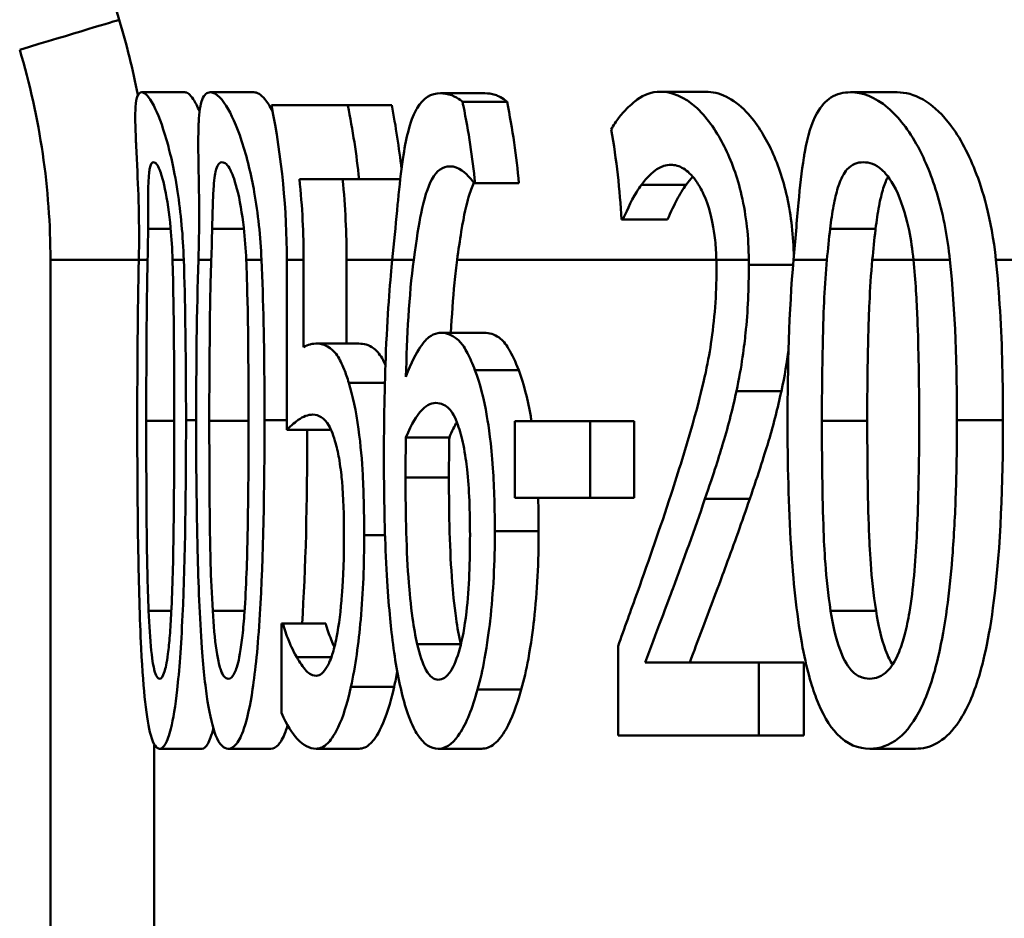
# Paper-space layout 'DF_1' of a CAD drawing. Units: millimetres. Extents: x 0 to 2100, y 0 to 4154.
# Drawn here: x 715 to 720, y 1514 to 1519 of the extents above; entities that cross this region are included whole.
import ezdxf

# ---------------------------------------------------------------- set-up
doc = ezdxf.new("R2010")
doc.units = ezdxf.units.MM
doc.header["$LTSCALE"] = 10
doc.layers.add('Visible Edges(ISO)', color=7, linetype='Continuous', lineweight=50)
doc.layers.add('Visible Tangent Edges(ISO)', color=7, linetype='Continuous', lineweight=50)

psp = doc.layouts.new('DF_1')

# ---------------------------------------------------------------- linework, layer by layer
at = {"layer": 'Visible Edges(ISO)'}
for p, q in [((715.8507, 1518.3259), (716.0565, 1518.3259)), ((716.177, 1518.3259), (716.3843, 1518.3259)), ((717.2725, 1518.3211), (717.4846, 1518.3211)), ((718.3184, 1518.3284), (718.5356, 1518.3284)), ((719.2249, 1518.3259), (719.4466, 1518.3259)), ((717.378, 1518.2798), (717.5901, 1518.2798)), ((716.4681, 1518.2652), (716.8315, 1518.2652)), ((716.8315, 1518.2652), (717.041, 1518.2652)), ((716.8857, 1517.9127), (716.6018, 1517.9127)), ((716.8857, 1517.9127), (717.0816, 1517.9127)), ((717.4378, 1517.8932), (717.4329, 1517.8932)), ((717.4378, 1517.8932), (717.6468, 1517.8932)), ((718.1421, 1517.7206), (718.1347, 1517.7206)), ((718.1421, 1517.7206), (718.3538, 1517.7206)), ((716.5417, 1517.5284), (716.5417, 1516.719)), ((716.6217, 1517.1128), (716.6217, 1517.5284)), ((716.8261, 1517.5284), (716.8261, 1517.1298)), ((717.2746, 1517.1809), (717.4819, 1517.1809)), ((716.6801, 1517.1298), (716.8848, 1517.1298)), ((717.6267, 1516.7603), (717.985, 1516.7603)), ((717.6267, 1516.7603), (717.6267, 1516.3956)), ((717.985, 1516.3956), (717.985, 1516.7603)), ((717.985, 1516.7603), (718.1957, 1516.7603)), ((718.1957, 1516.7603), (718.1957, 1516.3956)), ((716.5417, 1516.719), (716.7457, 1516.719)), ((717.1086, 1516.6825), (717.3152, 1516.6825)), ((717.985, 1516.3956), (717.6267, 1516.3956)), ((717.985, 1516.3956), (718.1957, 1516.3956)), ((716.5167, 1515.7976), (716.5225, 1515.7976)), ((716.5167, 1515.7976), (716.5167, 1515.3721)), ((716.5225, 1515.7976), (716.7265, 1515.7976)), ((718.1183, 1515.6906), (718.1183, 1515.2652)), ((716.5886, 1515.6371), (716.7537, 1515.6371)), ((718.2479, 1515.6128), (718.7887, 1515.6128)), ((718.7887, 1515.2652), (718.7887, 1515.6128)), ((718.7887, 1515.6128), (719.0031, 1515.6128)), ((719.0031, 1515.6128), (719.0031, 1515.2652)), ((718.7887, 1515.2652), (718.1183, 1515.2652)), ((718.7887, 1515.2652), (719.0031, 1515.2652)), ((715.9359, 1515.202), (716.1374, 1515.202)), ((716.2629, 1515.202), (716.4658, 1515.202)), ((716.6806, 1515.202), (716.8853, 1515.202)), ((717.262, 1515.202), (717.4693, 1515.202)), ((719.3167, 1515.202), (719.5337, 1515.202))]:
    psp.add_line(p, q, dxfattribs=at)
for points, knots in [([(715.8507, 1518.3259), (715.8426, 1518.3259), (715.8358, 1518.3207), (715.826, 1518.2972), (715.8229, 1518.2802), (715.8186, 1518.2178), (715.82, 1518.1639), (715.8235, 1518.0869), (715.8239, 1518.0793), (715.8281, 1517.9907), (715.8325, 1517.9043), (715.8381, 1517.7403), (715.8394, 1517.6344), (715.8369, 1517.5284)], [-0.1030959, -0.1030959, -0.1030959, -0.1030959, -0.0895837, -0.0895837, -0.0772126, -0.0772126, -0.0576137, -0.0576137, -0.0555113, -0.0555113, -0.0335639, -0.0335639, -0.0009634, -0.0009634, -0.0009634, -0.0009634]), ([(716.0511, 1517.5284), (716.0474, 1517.6407), (716.0371, 1517.7515), (716.003, 1517.9738), (715.9833, 1518.0494), (715.9487, 1518.1703), (715.9276, 1518.2248), (715.8847, 1518.308), (715.8655, 1518.3259), (715.8507, 1518.3259)], [-0.1075536, -0.1075536, -0.1075536, -0.1075536, -0.0892238, -0.0892238, -0.0677649, -0.0677649, -0.0370782, -0.0370782, 0, 0, 0, 0]), ([(716.0565, 1518.3259), (716.0675, 1518.3259), (716.0808, 1518.3161), (716.1058, 1518.2782), (716.1158, 1518.2593), (716.1263, 1518.2353)], [-0.18558004, -0.18558004, -0.18558004, -0.18558004, -0.14472808, -0.14472808, -0.12033768, -0.12033768, -0.12033768, -0.12033768]), ([(716.177, 1518.3259), (716.1612, 1518.3259), (716.1479, 1518.3158), (716.1297, 1518.2674), (716.1245, 1518.2325), (716.1216, 1518.176), (716.1213, 1518.1681), (716.1189, 1518.0936), (716.1207, 1518.0105), (716.1241, 1517.8079), (716.1259, 1517.6771), (716.1208, 1517.5284)], [-0.1577152, -0.1577152, -0.1577152, -0.1577152, -0.122958, -0.122958, -0.091482, -0.091482, -0.086554, -0.086554, -0.046944, -0.046944, -0.0009661, -0.0009661, -0.0009661, -0.0009661]), ([(716.4212, 1517.5284), (716.4162, 1517.6397), (716.4044, 1517.7493), (716.3724, 1517.9302), (716.3524, 1518.0166), (716.3025, 1518.1673), (716.277, 1518.2228), (716.2235, 1518.3076), (716.198, 1518.3259), (716.177, 1518.3259)], [-0.1457654, -0.1457654, -0.1457654, -0.1457654, -0.1027153, -0.1027153, -0.0690039, -0.0690039, -0.0377235, -0.0377235, 0, 0, 0, 0]), ([(716.3843, 1518.3259), (716.3997, 1518.3259), (716.4175, 1518.3161), (716.449, 1518.2784), (716.4612, 1518.2601), (716.4737, 1518.2369)], [-0.18824234, -0.18824234, -0.18824234, -0.18824234, -0.1466113, -0.1466113, -0.12237415, -0.12237415, -0.12237415, -0.12237415]), ([(717.2725, 1518.3211), (717.2292, 1518.3211), (717.1912, 1518.3011), (717.1599, 1518.2474), (717.1585, 1518.2449), (717.1497, 1518.2286), (717.1361, 1518.2), (717.1125, 1518.1139), (717.1042, 1518.0731), (717.0879, 1517.9704), (717.0806, 1517.907), (717.0737, 1517.8373)], [-0.2005505, -0.2005505, -0.2005505, -0.2005505, -0.0824766, -0.0824766, -0.076862, -0.076862, -0.0469258, -0.0469258, -0.025783, -0.025783, 0, 0, 0, 0]), ([(717.378, 1518.2798), (717.366, 1518.2909), (717.3397, 1518.3122), (717.2893, 1518.3204), (717.2808, 1518.3211), (717.2725, 1518.3211)], [-0.05390922, -0.05390922, -0.05390922, -0.05390922, -0.00926265, -0.00926265, 0, 0, 0, 0]), ([(717.4846, 1518.3211), (717.5004, 1518.3211), (717.5168, 1518.3188), (717.5476, 1518.3089), (717.5679, 1518.3005), (717.5901, 1518.2798)], [0, 0, 0, 0, 0.01747703, 0.01747703, 0.03177604, 0.03177604, 0.03177604, 0.03177604]), ([(718.3184, 1518.3284), (718.279, 1518.3284), (718.243, 1518.3148), (718.208, 1518.29), (718.2063, 1518.2887), (718.1988, 1518.2831), (718.1817, 1518.2696), (718.1461, 1518.2333), (718.1333, 1518.2188), (718.1091, 1518.1875), (718.0967, 1518.1691), (718.086, 1518.1485)], [-0.2094, -0.2094, -0.2094, -0.2094, -0.0622874, -0.0622874, -0.0546304, -0.0546304, -0.028901, -0.028901, -0.0144317, -0.0144317, 0, 0, 0, 0]), ([(718.7409, 1517.5284), (718.7405, 1517.5811), (718.7376, 1517.6336), (718.7261, 1517.7367), (718.7177, 1517.7867), (718.686, 1517.9239), (718.6575, 1518.0017), (718.5917, 1518.1324), (718.5483, 1518.1996), (718.4323, 1518.3072), (718.3724, 1518.3284), (718.3184, 1518.3284)], [-0.1816897, -0.1816897, -0.1816897, -0.1816897, -0.1577776, -0.1577776, -0.1339712, -0.1339712, -0.0897773, -0.0897773, -0.0479225, -0.0479225, 0, 0, 0, 0]), ([(718.5356, 1518.3284), (718.5667, 1518.3284), (718.5997, 1518.3214), (718.6647, 1518.2893), (718.6965, 1518.2661), (718.7786, 1518.1806), (718.8177, 1518.1148), (718.8772, 1517.9902), (718.9036, 1517.9145), (718.943, 1517.7374), (718.9534, 1517.6405), (718.955, 1517.5413)], [-0.1184351, -0.1184351, -0.1184351, -0.1184351, -0.100816, -0.100816, -0.0849414, -0.0849414, -0.0600048, -0.0600048, -0.0319415, -0.0319415, -0.0020874, -0.0020874, -0.0020874, -0.0020874]), ([(719.2249, 1518.3259), (719.1919, 1518.3259), (719.1604, 1518.3187), (719.1067, 1518.2848), (719.0842, 1518.2604), (719.0396, 1518.1795), (719.0215, 1518.1181), (719.0059, 1518.0331), (719.0043, 1518.0242), (718.992, 1517.9491), (718.9843, 1517.8766), (718.9694, 1517.7131), (718.9622, 1517.6208), (718.9538, 1517.5284)], [-0.1365653, -0.1365653, -0.1365653, -0.1365653, -0.1108962, -0.1108962, -0.0880126, -0.0880126, -0.0580405, -0.0580405, -0.0545787, -0.0545787, -0.0294724, -0.0294724, -0.0009668, -0.0009668, -0.0009668, -0.0009668]), ([(719.6982, 1517.5284), (719.6872, 1517.6333), (719.6679, 1517.7354), (719.6128, 1517.925), (719.5809, 1518.0015), (719.5025, 1518.1468), (719.4537, 1518.2087), (719.3412, 1518.3048), (719.2807, 1518.3259), (719.2249, 1518.3259)], [-0.1339801, -0.1339801, -0.1339801, -0.1339801, -0.1061514, -0.1061514, -0.0783831, -0.0783831, -0.0432999, -0.0432999, 0, 0, 0, 0]), ([(719.4466, 1518.3259), (719.4857, 1518.3259), (719.5272, 1518.3156), (719.6095, 1518.2682), (719.6494, 1518.2338), (719.7374, 1518.1251), (719.7821, 1518.0459), (719.8523, 1517.866), (719.8959, 1517.7296), (719.9172, 1517.5284)], [-0.2483316, -0.2483316, -0.2483316, -0.2483316, -0.1884886, -0.1884886, -0.133426, -0.133426, -0.0636216, -0.0636216, -0.0008217, -0.0008217, -0.0008217, -0.0008217]), ([(717.4378, 1517.8932), (717.4256, 1518.0148), (717.4069, 1518.1382), (717.3807, 1518.2668), (717.3793, 1518.2733), (717.378, 1518.2798)], [1.18037502, 1.18037502, 1.18037502, 1.18037502, 1.21467376, 1.21467376, 1.21649942, 1.21649942, 1.21649942, 1.21649942]), ([(716.4681, 1518.2652), (716.4681, 1518.2651), (716.4681, 1518.265), (716.5183, 1518.0159), (716.5417, 1517.7614), (716.5417, 1517.5284)], [1.06543729, 1.06543729, 1.06543729, 1.06543729, 1.06545838, 1.06545838, 1.13537262, 1.13537262, 1.13537262, 1.13537262]), ([(716.8857, 1517.9127), (716.8735, 1518.0288), (716.8556, 1518.1465), (716.8318, 1518.2638), (716.8317, 1518.2645), (716.8315, 1518.2652)], [1.17625782, 1.17625782, 1.17625782, 1.17625782, 1.20898334, 1.20898334, 1.20917771, 1.20917771, 1.20917771, 1.20917771]), ([(715.8811, 1517.6768), (715.8813, 1517.7159), (715.8812, 1517.754), (715.8814, 1517.8213), (715.8816, 1517.851), (715.8833, 1517.9208), (715.8857, 1517.9449), (715.8927, 1517.984), (715.8994, 1517.9929), (715.9072, 1517.9929)], [-0.04756583, -0.04756583, -0.04756583, -0.04756583, -0.03932754, -0.03932754, -0.03191468, -0.03191468, -0.01968132, -0.01968132, 0, 0, 0, 0]), ([(715.9072, 1517.9929), (715.9116, 1517.9929), (715.9165, 1517.9901), (715.9264, 1517.9774), (715.9314, 1517.9682), (715.9417, 1517.9425), (715.9506, 1517.9176), (715.9726, 1517.8134), (715.9819, 1517.7495), (715.9881, 1517.6817)], [-0.09131789, -0.09131789, -0.09131789, -0.09131789, -0.06625862, -0.06625862, -0.04358319, -0.04358319, -0.02195027, -0.02195027, 0, 0, 0, 0]), ([(716.1862, 1517.6768), (716.1872, 1517.7158), (716.1881, 1517.7539), (716.1903, 1517.8211), (716.1916, 1517.8508), (716.1968, 1517.9206), (716.2013, 1517.9448), (716.2131, 1517.984), (716.2229, 1517.9929), (716.234, 1517.9929)], [-0.04767733, -0.04767733, -0.04767733, -0.04767733, -0.03946712, -0.03946712, -0.03207489, -0.03207489, -0.01981727, -0.01981727, 0, 0, 0, 0]), ([(716.234, 1517.9929), (716.2401, 1517.9929), (716.2467, 1517.9901), (716.2599, 1517.9775), (716.2664, 1517.9684), (716.2796, 1517.9428), (716.2909, 1517.9179), (716.3179, 1517.8134), (716.3289, 1517.7496), (716.3365, 1517.6817)], [-0.09158645, -0.09158645, -0.09158645, -0.09158645, -0.06656705, -0.06656705, -0.0439104, -0.0439104, -0.02202471, -0.02202471, 0, 0, 0, 0]), ([(719.1282, 1517.6768), (719.1328, 1517.7147), (719.138, 1517.7516), (719.1501, 1517.8172), (719.1568, 1517.8462), (719.1793, 1517.9182), (719.1949, 1517.943), (719.231, 1517.9837), (719.258, 1517.9929), (719.2858, 1517.9929)], [-0.04827953, -0.04827953, -0.04827953, -0.04827953, -0.04071652, -0.04071652, -0.03383531, -0.03383531, -0.02151375, -0.02151375, 0, 0, 0, 0]), ([(719.2858, 1517.9929), (719.3141, 1517.9929), (719.3441, 1517.9833), (719.3879, 1517.9448), (719.4127, 1517.9193), (719.4658, 1517.8128), (719.4862, 1517.75), (719.5009, 1517.6817)], [-0.09600309, -0.09600309, -0.09600309, -0.09600309, -0.04663299, -0.04663299, -0.02249642, -0.02249642, 0, 0, 0, 0]), ([(717.1457, 1517.5284), (717.1589, 1517.6275), (717.1701, 1517.6975), (717.1952, 1517.8195), (717.2114, 1517.8735), (717.2563, 1517.9557), (717.2853, 1517.9734), (717.3172, 1517.9734)], [-0.08802652, -0.08802652, -0.08802652, -0.08802652, -0.06563259, -0.06563259, -0.03568959, -0.03568959, 0, 0, 0, 0]), ([(717.3172, 1517.9734), (717.3609, 1517.9734), (717.3943, 1517.9394), (717.4193, 1517.9119), (717.4263, 1517.9032), (717.4329, 1517.8932)], [-0.02571045, -0.02571045, -0.02571045, -0.02571045, -0.00679552, -0.00679552, 0, 0, 0, 0]), ([(718.23, 1517.8859), (718.2521, 1517.9157), (718.2897, 1517.9604), (718.3469, 1517.9789), (718.3582, 1517.9807), (718.3697, 1517.9807)], [-0.0532329, -0.0532329, -0.0532329, -0.0532329, -0.010256, -0.010256, 0, 0, 0, 0]), ([(718.3697, 1517.9807), (718.3893, 1517.9807), (718.4097, 1517.9753), (718.4494, 1517.9507), (718.4685, 1517.9328), (718.4972, 1517.8935), (718.5071, 1517.8774), (718.5166, 1517.8592)], [-0.04239081, -0.04239081, -0.04239081, -0.04239081, -0.02484763, -0.02484763, -0.00883987, -0.00883987, 0, 0, 0, 0]), ([(719.4035, 1517.9248), (719.3962, 1517.9108), (719.3885, 1517.8929), (719.3732, 1517.8439), (719.3666, 1517.8155), (719.3544, 1517.7509), (719.3492, 1517.7144), (719.3445, 1517.6768)], [0.02791213, 0.02791213, 0.02791213, 0.02791213, 0.03378189, 0.03378189, 0.04013502, 0.04013502, 0.04721759, 0.04721759, 0.04721759, 0.04721759]), ([(717.4318, 1517.8948), (717.4228, 1517.8756), (717.4145, 1517.8527), (717.398, 1517.7959), (717.3854, 1517.7444), (717.3651, 1517.6203), (717.3587, 1517.5753), (717.3525, 1517.5284)], [-0.07517488, -0.07517488, -0.07517488, -0.07517488, -0.04782973, -0.04782973, -0.0168033, -0.0168033, -0.00089375, -0.00089375, -0.00089375, -0.00089375]), ([(718.1421, 1517.7206), (718.1521, 1517.7435), (718.1786, 1517.8058), (718.2145, 1517.8645), (718.2222, 1517.8757), (718.23, 1517.8859)], [-0.04127712, -0.04127712, -0.04127712, -0.04127712, -0.00857484, -0.00857484, 0, 0, 0, 0]), ([(718.4428, 1517.8859), (718.4269, 1517.8656), (718.412, 1517.8414), (718.3878, 1517.794), (718.3683, 1517.7536), (718.3538, 1517.7206)], [0, 0, 0, 0, 0.01707596, 0.01707596, 0.02891624, 0.02891624, 0.02891624, 0.02891624]), ([(718.5166, 1517.8592), (718.5316, 1517.8304), (718.5447, 1517.7962), (718.5636, 1517.7276), (718.5739, 1517.6841), (718.5838, 1517.5909), (718.5857, 1517.5597), (718.5864, 1517.5284)], [-0.05558106, -0.05558106, -0.05558106, -0.05558106, -0.02969357, -0.02969357, -0.01036222, -0.01036222, -0.00094147, -0.00094147, -0.00094147, -0.00094147]), ([(717.0737, 1517.8373), (717.0713, 1517.8133), (717.0689, 1517.7887), (717.0593, 1517.6888), (717.0519, 1517.6101), (717.0435, 1517.5284)], [-0.03653462, -0.03653462, -0.03653462, -0.03653462, -0.02762519, -0.02762519, -0.00101903, -0.00101903, -0.00101903, -0.00101903]), ([(715.9881, 1517.6817), (715.9882, 1517.6813), (715.9882, 1517.6809), (715.9927, 1517.6315), (715.9958, 1517.58), (715.9975, 1517.5284)], [-0.01699518, -0.01699518, -0.01699518, -0.01699518, -0.01687053, -0.01687053, -0.00096502, -0.00096502, -0.00096502, -0.00096502]), ([(716.3365, 1517.6817), (716.3366, 1517.681), (716.3367, 1517.6802), (716.3422, 1517.6308), (716.346, 1517.5797), (716.3482, 1517.5284)], [-0.01701659, -0.01701659, -0.01701659, -0.01701659, -0.01677522, -0.01677522, -0.00096543, -0.00096543, -0.00096543, -0.00096543]), ([(719.3445, 1517.6768), (719.3443, 1517.6751), (719.3441, 1517.6734), (719.3383, 1517.6255), (719.3335, 1517.5769), (719.3288, 1517.5284)], [-0.01634891, -0.01634891, -0.01634891, -0.01634891, -0.01578941, -0.01578941, -0.00081659, -0.00081659, -0.00081659, -0.00081659]), ([(719.5009, 1517.6817), (719.5017, 1517.6777), (719.5026, 1517.6737), (719.5128, 1517.6241), (719.5198, 1517.5765), (719.5248, 1517.5284)], [-0.01718823, -0.01718823, -0.01718823, -0.01718823, -0.01586822, -0.01586822, -0.00096949, -0.00096949, -0.00096949, -0.00096949]), ([(716.0617, 1516.7652), (716.0617, 1516.8155), (716.0616, 1516.8659), (716.0605, 1517.1182), (716.0576, 1517.3315), (716.0511, 1517.5284)], [-0.07606154, -0.07606154, -0.07606154, -0.07606154, -0.06093799, -0.06093799, -0.00023962, -0.00023962, -0.00023962, -0.00023962]), ([(716.4355, 1516.7652), (716.4355, 1516.8173), (716.4353, 1516.8696), (716.4338, 1517.122), (716.4299, 1517.3332), (716.4212, 1517.5284)], [-0.07610188, -0.07610188, -0.07610188, -0.07610188, -0.06042951, -0.06042951, -0.00023972, -0.00023972, -0.00023972, -0.00023972]), ([(717.0435, 1517.5284), (717.0347, 1517.443), (717.0222, 1517.3014), (717.0066, 1516.9265), (717.0037, 1516.7537), (717.0037, 1516.5828)], [-0.1141069, -0.1141069, -0.1141069, -0.1141069, -0.0512665, -0.0512665, 0, 0, 0, 0]), ([(717.3525, 1517.5284), (717.3481, 1517.4959), (717.3439, 1517.4597), (717.3324, 1517.343), (717.3267, 1517.2625), (717.3226, 1517.1809)], [0.01789639, 0.01789639, 0.01789639, 0.01789639, 0.02399372, 0.02399372, 0.03557569, 0.03557569, 0.03557569, 0.03557569]), ([(719.0888, 1516.7627), (719.0888, 1517.0428), (719.0948, 1517.2386), (719.1032, 1517.4093), (719.1073, 1517.4698), (719.1128, 1517.5284)], [-0.05189307, -0.05189307, -0.05189307, -0.05189307, -0.0183396, -0.0183396, -0.00024036, -0.00024036, -0.00024036, -0.00024036]), ([(719.3288, 1517.5284), (719.3223, 1517.4604), (719.318, 1517.3903), (719.3117, 1517.2491), (719.3047, 1517.0655), (719.3047, 1516.7627)], [0.01532217, 0.01532217, 0.01532217, 0.01532217, 0.03562834, 0.03562834, 0.05811437, 0.05811437, 0.05811437, 0.05811437]), ([(719.5248, 1517.5284), (719.535, 1517.4292), (719.5401, 1517.3322), (719.5463, 1517.1752), (719.5483, 1517.0984), (719.5503, 1516.9808), (719.5509, 1516.9384), (719.5515, 1516.8526), (719.5517, 1516.8088), (719.5517, 1516.7652)], [-0.07310328, -0.07310328, -0.07310328, -0.07310328, -0.04841369, -0.04841369, -0.02576021, -0.02576021, -0.01309123, -0.01309123, 0, 0, 0, 0]), ([(719.9172, 1517.5284), (719.9256, 1517.4481), (719.932, 1517.3664), (719.947, 1517.1151), (719.9508, 1516.9374), (719.9508, 1516.7652)], [0.02108036, 0.02108036, 0.02108036, 0.02108036, 0.04558524, 0.04558524, 0.09733097, 0.09733097, 0.09733097, 0.09733097]), ([(718.5869, 1517.4823), (718.5869, 1517.422), (718.5847, 1517.3624), (718.5758, 1517.2432), (718.5691, 1517.1849), (718.5465, 1517.0358), (718.5236, 1516.9248), (718.4417, 1516.6355), (718.4049, 1516.5185), (718.3706, 1516.4127)], [-0.1946256, -0.1946256, -0.1946256, -0.1946256, -0.1539279, -0.1539279, -0.1124049, -0.1124049, -0.0441328, -0.0441328, 0, 0, 0, 0]), ([(718.6818, 1516.9037), (718.7074, 1517.0209), (718.7195, 1517.1243), (718.7365, 1517.284), (718.741, 1517.3941), (718.741, 1517.5042)], [-0.0499881, -0.0499881, -0.0499881, -0.0499881, -0.03302532, -0.03302532, 0, 0, 0, 0]), ([(717.2746, 1517.1809), (717.2697, 1517.1809), (717.2647, 1517.1805), (717.2456, 1517.1771), (717.2316, 1517.1709), (717.2023, 1517.1483), (717.1598, 1517.1096), (717.1086, 1516.9718)], [-0.1623964, -0.1623964, -0.1623964, -0.1623964, -0.1396901, -0.1396901, -0.0740551, -0.0740551, 0, 0, 0, 0]), ([(717.4372, 1517.0034), (717.4314, 1517.0184), (717.4255, 1517.0329), (717.408, 1517.0727), (717.396, 1517.0963), (717.3692, 1517.1373), (717.3359, 1517.1809), (717.2746, 1517.1809)], [-0.1613812, -0.1613812, -0.1613812, -0.1613812, -0.1300355, -0.1300355, -0.0698521, -0.0698521, 0, 0, 0, 0]), ([(717.4819, 1517.1809), (717.505, 1517.1809), (717.529, 1517.1748), (717.5694, 1517.1456), (717.5832, 1517.1293), (717.6142, 1517.0779), (717.6302, 1517.0423), (717.6453, 1517.0034)], [0, 0, 0, 0, 0.02611315, 0.02611315, 0.04573301, 0.04573301, 0.06847681, 0.06847681, 0.06847681, 0.06847681]), ([(716.6801, 1517.1298), (716.6671, 1517.1298), (716.6556, 1517.127), (716.6419, 1517.1237), (716.6317, 1517.1192), (716.6217, 1517.1128)], [-0.01949932, -0.01949932, -0.01949932, -0.01949932, -0.01472999, -0.01472999, 0, 0, 0, 0]), ([(716.8367, 1516.9426), (716.8295, 1516.9662), (716.8221, 1516.9879), (716.8039, 1517.0339), (716.793, 1517.056), (716.7695, 1517.0913), (716.7387, 1517.1298), (716.6801, 1517.1298)], [-0.214951, -0.214951, -0.214951, -0.214951, -0.1590068, -0.1590068, -0.0827503, -0.0827503, 0, 0, 0, 0]), ([(716.8848, 1517.1298), (716.9075, 1517.1298), (716.932, 1517.1241), (716.9738, 1517.0929), (716.9872, 1517.0747), (717.0034, 1517.0443), (717.0073, 1517.0365), (717.011, 1517.028)], [0, 0, 0, 0, 0.03195675, 0.03195675, 0.05765417, 0.05765417, 0.0657534, 0.0657534, 0.0657534, 0.0657534]), ([(717.5318, 1516.2376), (717.5318, 1516.338), (717.5291, 1516.4393), (717.5143, 1516.655), (717.5025, 1516.7354), (717.4793, 1516.8708), (717.46, 1516.9436), (717.4372, 1517.0034)], [-0.06167206, -0.06167206, -0.06167206, -0.06167206, -0.04765302, -0.04765302, -0.0306765, -0.0306765, 0, 0, 0, 0]), ([(717.6453, 1517.0034), (717.6682, 1516.9437), (717.6875, 1516.8709), (717.7038, 1516.7767), (717.7051, 1516.7689), (717.7064, 1516.7603)], [0, 0, 0, 0, 0.03066017, 0.03066017, 0.03316317, 0.03316317, 0.03316317, 0.03316317]), ([(716.9098, 1516.2182), (716.9098, 1516.3136), (716.908, 1516.4128), (716.8994, 1516.572), (716.8937, 1516.6446), (716.8707, 1516.8096), (716.8552, 1516.8827), (716.8367, 1516.9426)], [-0.09624123, -0.09624123, -0.09624123, -0.09624123, -0.05777136, -0.05777136, -0.03038399, -0.03038399, 0, 0, 0, 0]), ([(718.532, 1516.3908), (718.5741, 1516.5123), (718.603, 1516.6059), (718.6394, 1516.7245), (718.6624, 1516.8113), (718.6818, 1516.9037)], [-0.04732775, -0.04732775, -0.04732775, -0.04732775, -0.03226869, -0.03226869, 0, 0, 0, 0]), ([(718.8957, 1516.9037), (718.8783, 1516.8211), (718.858, 1516.7431), (718.8198, 1516.615), (718.7873, 1516.5116), (718.7452, 1516.3908)], [0, 0, 0, 0, 0.02883764, 0.02883764, 0.05035974, 0.05035974, 0.05035974, 0.05035974]), ([(717.1086, 1516.6825), (717.1377, 1516.7527), (717.1616, 1516.7867), (717.2005, 1516.8339), (717.2249, 1516.8478), (717.2501, 1516.8478)], [-0.04772939, -0.04772939, -0.04772939, -0.04772939, -0.02895628, -0.02895628, 0, 0, 0, 0]), ([(717.2501, 1516.8478), (717.2774, 1516.8478), (717.3002, 1516.8335), (717.3285, 1516.806), (717.3429, 1516.78), (717.3559, 1516.7433)], [-0.03288497, -0.03288497, -0.03288497, -0.03288497, -0.01822252, -0.01822252, 0, 0, 0, 0]), ([(716.5417, 1516.719), (716.5623, 1516.7413), (716.5891, 1516.7613), (716.6187, 1516.7834), (716.642, 1516.7919), (716.6658, 1516.7919)], [-0.04396318, -0.04396318, -0.04396318, -0.04396318, -0.03386924, -0.03386924, 0, 0, 0, 0]), ([(716.6658, 1516.7919), (716.6925, 1516.7919), (716.7197, 1516.7765), (716.7534, 1516.7206), (716.7647, 1516.6921), (716.7746, 1516.6533)], [-0.04917985, -0.04917985, -0.04917985, -0.04917985, -0.01778658, -0.01778658, 0, 0, 0, 0]), ([(715.8296, 1516.7627), (715.8296, 1516.5585), (715.8308, 1516.3434), (715.8369, 1515.9853), (715.8412, 1515.8231), (715.8538, 1515.5694), (715.8602, 1515.4878), (715.8745, 1515.3558), (715.8834, 1515.303), (715.9066, 1515.2198), (715.921, 1515.202), (715.9359, 1515.202)], [-0.1732664, -0.1732664, -0.1732664, -0.1732664, -0.1284119, -0.1284119, -0.0936135, -0.0936135, -0.0667837, -0.0667837, -0.0372404, -0.0372404, 0, 0, 0, 0]), ([(715.8837, 1515.8584), (715.8786, 1515.9783), (715.8759, 1516.1073), (715.8728, 1516.4104), (715.8724, 1516.5868), (715.8724, 1516.7627)], [-0.09133051, -0.09133051, -0.09133051, -0.09133051, -0.05279154, -0.05279154, 0, 0, 0, 0]), ([(715.9359, 1515.202), (715.9452, 1515.202), (715.9547, 1515.209), (715.9728, 1515.2409), (715.9813, 1515.2641), (716.0009, 1515.3431), (716.011, 1515.4057), (716.0294, 1515.571), (716.0382, 1515.6851), (716.0576, 1516.1079), (716.0617, 1516.4397), (716.0617, 1516.7652)], [-0.2721035, -0.2721035, -0.2721035, -0.2721035, -0.2349659, -0.2349659, -0.2009876, -0.2009876, -0.1527559, -0.1527559, -0.0976311, -0.0976311, 0, 0, 0, 0]), ([(716.0056, 1516.7652), (716.0056, 1516.4795), (716.0036, 1516.3126), (716.0007, 1516.1045), (715.9975, 1515.9669), (715.9916, 1515.8511)], [-0.0630663, -0.0630663, -0.0630663, -0.0630663, -0.03739733, -0.03739733, 0, 0, 0, 0]), ([(716.11, 1516.7627), (716.11, 1516.559), (716.1117, 1516.3446), (716.1207, 1515.9872), (716.127, 1515.8254), (716.1455, 1515.5699), (716.1548, 1515.4885), (716.1754, 1515.3568), (716.1881, 1515.3038), (716.2214, 1515.2199), (716.2419, 1515.202), (716.2629, 1515.202)], [-0.1709604, -0.1709604, -0.1709604, -0.1709604, -0.1275608, -0.1275608, -0.0938425, -0.0938425, -0.0673642, -0.0673642, -0.0376262, -0.0376262, 0, 0, 0, 0]), ([(716.1888, 1515.8584), (716.1791, 1516.0163), (716.1766, 1516.1685), (716.1732, 1516.4024), (716.1726, 1516.5958), (716.1726, 1516.7627)], [-0.0700696, -0.0700696, -0.0700696, -0.0700696, -0.05009445, -0.05009445, 0, 0, 0, 0]), ([(716.2629, 1515.202), (716.276, 1515.202), (716.2893, 1515.209), (716.3145, 1515.2414), (716.3263, 1515.2649), (716.3533, 1515.3446), (716.3671, 1515.4077), (716.392, 1515.5726), (716.4039, 1515.6867), (716.43, 1516.1114), (716.4355, 1516.4413), (716.4355, 1516.7652)], [-0.2771401, -0.2771401, -0.2771401, -0.2771401, -0.2384801, -0.2384801, -0.2031354, -0.2031354, -0.1531834, -0.1531834, -0.0971526, -0.0971526, 0, 0, 0, 0]), ([(716.3594, 1516.7652), (716.3594, 1516.4795), (716.3566, 1516.3126), (716.3526, 1516.1044), (716.3483, 1515.9669), (716.3401, 1515.8511)], [-0.06309111, -0.06309111, -0.06309111, -0.06309111, -0.0374226, -0.0374226, 0, 0, 0, 0]), ([(717.3559, 1516.7433), (717.3656, 1516.7149), (717.3743, 1516.6828), (717.3908, 1516.6032), (717.3962, 1516.5623), (717.4099, 1516.4384), (717.4136, 1516.3305), (717.4136, 1516.2206)], [-0.05387619, -0.05387619, -0.05387619, -0.05387619, -0.04429831, -0.04429831, -0.03295838, -0.03295838, 0, 0, 0, 0]), ([(718.9253, 1516.7627), (718.9253, 1516.5644), (718.9297, 1516.3567), (718.952, 1516.0069), (718.9676, 1515.8486), (719.0152, 1515.5818), (719.04, 1515.4991), (719.0902, 1515.3678), (719.1231, 1515.3117), (719.2094, 1515.2212), (719.263, 1515.202), (719.3167, 1515.202)], [-0.1604294, -0.1604294, -0.1604294, -0.1604294, -0.1254618, -0.1254618, -0.0978996, -0.0978996, -0.0733696, -0.0733696, -0.0416152, -0.0416152, 0, 0, 0, 0]), ([(719.1304, 1515.8584), (719.1057, 1516.0163), (719.0992, 1516.1686), (719.0905, 1516.4024), (719.0888, 1516.5957), (719.0888, 1516.7627)], [-0.07007888, -0.07007888, -0.07007888, -0.07007888, -0.05011269, -0.05011269, 0, 0, 0, 0]), ([(719.3047, 1516.7627), (719.3047, 1516.5959), (719.3064, 1516.4029), (719.3152, 1516.1687), (719.3217, 1516.0164), (719.3465, 1515.8584)], [0, 0, 0, 0, 0.05004955, 0.05004955, 0.07021022, 0.07021022, 0.07021022, 0.07021022]), ([(719.3167, 1515.202), (719.3627, 1515.202), (719.4094, 1515.2162), (719.4936, 1515.2847), (719.5302, 1515.3333), (719.6048, 1515.4873), (719.6321, 1515.5886), (719.6806, 1515.8144), (719.6995, 1515.9778), (719.7186, 1516.2343), (719.7236, 1516.3348), (719.7302, 1516.5439), (719.7317, 1516.6552), (719.7317, 1516.7652)], [-0.1859092, -0.1859092, -0.1859092, -0.1859092, -0.16133, -0.16133, -0.1394541, -0.1394541, -0.1112031, -0.1112031, -0.0628962, -0.0628962, -0.0329928, -0.0329928, 0, 0, 0, 0]), ([(719.5517, 1516.7652), (719.5517, 1516.4736), (719.5448, 1516.3004), (719.5343, 1516.0903), (719.524, 1515.961), (719.5053, 1515.8511)], [-0.06372283, -0.06372283, -0.06372283, -0.06372283, -0.03588566, -0.03588566, 0, 0, 0, 0]), ([(719.9508, 1516.7652), (719.9508, 1516.4649), (719.9399, 1516.1624), (719.8843, 1515.7209), (719.8545, 1515.5985), (719.7993, 1515.4321), (719.7674, 1515.3657), (719.7005, 1515.2744), (719.6685, 1515.2461), (719.6019, 1515.2096), (719.5676, 1515.202), (719.5337, 1515.202)], [0, 0, 0, 0, 0.0900754, 0.0900754, 0.1557237, 0.1557237, 0.2184656, 0.2184656, 0.2695693, 0.2695693, 0.3214505, 0.3214505, 0.3214505, 0.3214505]), ([(717.1067, 1516.4929), (717.1067, 1516.5257), (717.1068, 1516.5644), (717.1077, 1516.6258), (717.1082, 1516.6541), (717.1086, 1516.6825)], [-0.01843543, -0.01843543, -0.01843543, -0.01843543, -0.00852372, -0.00852372, 0, 0, 0, 0]), ([(717.3152, 1516.6825), (717.3148, 1516.6542), (717.3143, 1516.6258), (717.3137, 1516.5865), (717.3133, 1516.5519), (717.3133, 1516.4929)], [0, 0, 0, 0, 0.0085138, 0.0085138, 0.01179487, 0.01179487, 0.01179487, 0.01179487]), ([(716.7746, 1516.6533), (716.7811, 1516.6298), (716.7869, 1516.6031), (716.7984, 1516.5335), (716.8023, 1516.4968), (716.8112, 1516.3996), (716.8136, 1516.3105), (716.8136, 1516.2206)], [-0.04151592, -0.04151592, -0.04151592, -0.04151592, -0.03522776, -0.03522776, -0.02697941, -0.02697941, 0, 0, 0, 0]), ([(717.0037, 1516.5828), (717.0037, 1516.4284), (717.0062, 1516.2682), (717.0205, 1515.9489), (717.0313, 1515.8361), (717.0523, 1515.6516), (717.0674, 1515.5553), (717.0873, 1515.4742)], [-0.08546553, -0.08546553, -0.08546553, -0.08546553, -0.06103977, -0.06103977, -0.03413661, -0.03413661, 0, 0, 0, 0]), ([(717.1625, 1515.7003), (717.1537, 1515.7365), (717.1464, 1515.7789), (717.1315, 1515.887), (717.1255, 1515.9539), (717.1104, 1516.1362), (717.1067, 1516.3167), (717.1067, 1516.4929)], [-0.0754666, -0.0754666, -0.0754666, -0.0754666, -0.06627307, -0.06627307, -0.05284558, -0.05284558, 0, 0, 0, 0]), ([(717.3133, 1516.4929), (717.3133, 1516.3177), (717.317, 1516.1384), (717.332, 1515.9554), (717.338, 1515.888), (717.3532, 1515.7786), (717.3605, 1515.7364), (717.3693, 1515.7003)], [0, 0, 0, 0, 0.05254814, 0.05254814, 0.06638756, 0.06638756, 0.07564871, 0.07564871, 0.07564871, 0.07564871]), ([(718.3706, 1516.4127), (718.3156, 1516.2434), (718.2703, 1516.114), (718.1796, 1515.8606), (718.1489, 1515.7752), (718.1183, 1515.6906)], [-0.1127121, -0.1127121, -0.1127121, -0.1127121, -0.0381768, -0.0381768, 0, 0, 0, 0]), ([(718.2479, 1515.6128), (718.2963, 1515.742), (718.3584, 1515.9084), (718.4304, 1516.1002), (718.4823, 1516.2438), (718.532, 1516.3908)], [-0.08614359, -0.08614359, -0.08614359, -0.08614359, -0.06166747, -0.06166747, 0, 0, 0, 0]), ([(718.7452, 1516.3908), (718.7085, 1516.2829), (718.6708, 1516.1772), (718.616, 1516.0286), (718.6075, 1516.006), (718.5421, 1515.8324), (718.4978, 1515.7138), (718.4597, 1515.6128)], [0, 0, 0, 0, 0.0452605, 0.0452605, 0.0656939, 0.0656939, 0.1018977, 0.1018977, 0.1018977, 0.1018977]), ([(716.8136, 1516.2206), (716.8136, 1516.0748), (716.808, 1515.9851), (716.7984, 1515.8603), (716.7899, 1515.792), (716.7785, 1515.7319)], [-0.03959135, -0.03959135, -0.03959135, -0.03959135, -0.02376983, -0.02376983, 0, 0, 0, 0]), ([(716.8469, 1515.4961), (716.8681, 1515.5937), (716.8831, 1515.7039), (716.9047, 1515.9456), (716.9098, 1516.0804), (716.9098, 1516.2182)], [-0.07770589, -0.07770589, -0.07770589, -0.07770589, -0.04133812, -0.04133812, 0, 0, 0, 0]), ([(717.4136, 1516.2206), (717.4136, 1516.0975), (717.4095, 1515.9666), (717.3879, 1515.7765), (717.3768, 1515.7217), (717.3523, 1515.6322), (717.3379, 1515.5961), (717.3027, 1515.5421), (717.2827, 1515.5302), (717.2627, 1515.5302)], [-0.08893434, -0.08893434, -0.08893434, -0.08893434, -0.06122942, -0.06122942, -0.04268767, -0.04268767, -0.0229512, -0.0229512, 0, 0, 0, 0]), ([(717.4497, 1515.484), (717.4623, 1515.5286), (717.4735, 1515.578), (717.4958, 1515.7005), (717.5043, 1515.7669), (717.5249, 1515.9472), (717.5318, 1516.0905), (717.5318, 1516.2376)], [-0.06943563, -0.06943563, -0.06943563, -0.06943563, -0.05840436, -0.05840436, -0.04412321, -0.04412321, 0, 0, 0, 0]), ([(717.7403, 1516.2376), (717.7403, 1516.0922), (717.7336, 1515.9503), (717.7131, 1515.77), (717.7044, 1515.7016), (717.6816, 1515.5773), (717.6704, 1515.5283), (717.6579, 1515.484)], [0, 0, 0, 0, 0.04362981, 0.04362981, 0.05831506, 0.05831506, 0.06921909, 0.06921909, 0.06921909, 0.06921909]), ([(715.9359, 1515.535), (715.9313, 1515.535), (715.9266, 1515.5381), (715.9181, 1515.5522), (715.9142, 1515.5624), (715.9076, 1515.5886), (715.902, 1515.6144), (715.8906, 1515.7242), (715.8866, 1515.7894), (715.8837, 1515.8584)], [-0.1056133, -0.1056133, -0.1056133, -0.1056133, -0.073539, -0.073539, -0.0447552, -0.0447552, -0.0221169, -0.0221169, 0, 0, 0, 0]), ([(715.9916, 1515.8511), (715.9896, 1515.8127), (715.9873, 1515.7753), (715.982, 1515.7089), (715.9791, 1515.6795), (715.97, 1515.6089), (715.9642, 1515.584), (715.9519, 1515.5443), (715.9438, 1515.535), (715.9359, 1515.535)], [-0.04723528, -0.04723528, -0.04723528, -0.04723528, -0.03925559, -0.03925559, -0.03204785, -0.03204785, -0.01973777, -0.01973777, 0, 0, 0, 0]), ([(716.2629, 1515.535), (716.2563, 1515.535), (716.2498, 1515.5381), (716.2377, 1515.5522), (716.2322, 1515.5624), (716.2229, 1515.5886), (716.2149, 1515.6145), (716.1986, 1515.7244), (716.1929, 1515.7894), (716.1888, 1515.8584)], [-0.1060584, -0.1060584, -0.1060584, -0.1060584, -0.0738153, -0.0738153, -0.0449003, -0.0449003, -0.0221295, -0.0221295, 0, 0, 0, 0]), ([(716.3401, 1515.8511), (716.3375, 1515.8129), (716.3343, 1515.7757), (716.327, 1515.7097), (716.323, 1515.6805), (716.3104, 1515.6092), (716.3024, 1515.5842), (716.2853, 1515.5443), (716.274, 1515.535), (716.2629, 1515.535)], [-0.04697147, -0.04697147, -0.04697147, -0.04697147, -0.03921393, -0.03921393, -0.03219448, -0.03219448, -0.0199558, -0.0199558, 0, 0, 0, 0]), ([(719.3167, 1515.535), (719.3006, 1515.535), (719.2844, 1515.538), (719.2545, 1515.552), (719.2407, 1515.562), (719.2172, 1515.5883), (719.1964, 1515.6148), (719.1553, 1515.7257), (719.1409, 1515.7895), (719.1304, 1515.8584)], [-0.1103249, -0.1103249, -0.1103249, -0.1103249, -0.076548, -0.076548, -0.0464352, -0.0464352, -0.0222745, -0.0222745, 0, 0, 0, 0]), ([(719.5053, 1515.8511), (719.4993, 1515.8149), (719.4922, 1515.7799), (719.4759, 1515.717), (719.4669, 1515.689), (719.4367, 1515.6141), (719.4165, 1515.5876), (719.3744, 1515.5451), (719.3453, 1515.535), (719.3167, 1515.535)], [-0.04792743, -0.04792743, -0.04792743, -0.04792743, -0.04102663, -0.04102663, -0.03468296, -0.03468296, -0.02214458, -0.02214458, 0, 0, 0, 0]), ([(719.3465, 1515.8584), (719.3571, 1515.7891), (719.3717, 1515.7249), (719.4036, 1515.6398), (719.4153, 1515.6176), (719.4252, 1515.602)], [0, 0, 0, 0, 0.02241951, 0.02241951, 0.03573548, 0.03573548, 0.03573548, 0.03573548]), ([(716.5886, 1515.6371), (716.5691, 1515.6719), (716.5566, 1515.7017), (716.5398, 1515.7436), (716.5298, 1515.771), (716.5225, 1515.7976)], [-0.0239603, -0.0239603, -0.0239603, -0.0239603, -0.0136254, -0.0136254, 0, 0, 0, 0]), ([(716.7265, 1515.7976), (716.7336, 1515.7718), (716.7432, 1515.7453), (716.7567, 1515.7115), (716.7619, 1515.6992), (716.7681, 1515.6857)], [0, 0, 0, 0, 0.01320253, 0.01320253, 0.01933015, 0.01933015, 0.01933015, 0.01933015]), ([(716.7785, 1515.7319), (716.7723, 1515.7009), (716.7655, 1515.6734), (716.7476, 1515.6175), (716.7385, 1515.6009), (716.7172, 1515.5643), (716.6999, 1515.5496), (716.6822, 1515.5496)], [-0.03614204, -0.03614204, -0.03614204, -0.03614204, -0.0314239, -0.0314239, -0.02493807, -0.02493807, 0, 0, 0, 0]), ([(717.2627, 1515.5302), (717.2524, 1515.5302), (717.2422, 1515.5339), (717.2247, 1515.5478), (717.2142, 1515.5586), (717.188, 1515.606), (717.1743, 1515.6505), (717.1625, 1515.7003)], [-0.05129559, -0.05129559, -0.05129559, -0.05129559, -0.03359906, -0.03359906, -0.02040324, -0.02040324, 0, 0, 0, 0]), ([(716.6822, 1515.5496), (716.656, 1515.5496), (716.6404, 1515.5659), (716.6189, 1515.5897), (716.6032, 1515.6127), (716.5886, 1515.6371)], [-0.03188131, -0.03188131, -0.03188131, -0.03188131, -0.02282338, -0.02282338, 0, 0, 0, 0]), ([(716.6806, 1515.202), (716.699, 1515.202), (716.7176, 1515.2098), (716.7482, 1515.2396), (716.7657, 1515.2609), (716.8087, 1515.3524), (716.8293, 1515.4152), (716.8469, 1515.4961)], [-0.1106453, -0.1106453, -0.1106453, -0.1106453, -0.0641739, -0.0641739, -0.0335586, -0.0335586, 0, 0, 0, 0]), ([(717.0524, 1515.4961), (717.035, 1515.4168), (717.0148, 1515.3549), (716.9714, 1515.2615), (716.9532, 1515.2395), (716.9226, 1515.2098), (716.9038, 1515.202), (716.8853, 1515.202)], [0, 0, 0, 0, 0.0328941, 0.0328941, 0.0646494, 0.0646494, 0.1141096, 0.1141096, 0.1141096, 0.1141096]), ([(717.0873, 1515.4742), (717.0979, 1515.4296), (717.1096, 1515.3897), (717.1382, 1515.313), (717.1527, 1515.2867), (717.1944, 1515.2219), (717.2277, 1515.202), (717.262, 1515.202)], [-0.06403345, -0.06403345, -0.06403345, -0.06403345, -0.05285402, -0.05285402, -0.039242, -0.039242, 0, 0, 0, 0]), ([(717.262, 1515.202), (717.3091, 1515.202), (717.3431, 1515.2416), (717.3961, 1515.3225), (717.4246, 1515.3935), (717.4497, 1515.484)], [-0.06370028, -0.06370028, -0.06370028, -0.06370028, -0.03845819, -0.03845819, 0, 0, 0, 0]), ([(717.6579, 1515.484), (717.6363, 1515.4066), (717.6122, 1515.3431), (717.5672, 1515.2638), (717.5487, 1515.2405), (717.5094, 1515.209), (717.4893, 1515.202), (717.4693, 1515.202)], [0, 0, 0, 0, 0.03287628, 0.03287628, 0.05493126, 0.05493126, 0.0775874, 0.0775874, 0.0775874, 0.0775874]), ([(716.5167, 1515.3721), (716.5409, 1515.3126), (716.5675, 1515.2745), (716.6196, 1515.2177), (716.6496, 1515.202), (716.6806, 1515.202)], [-0.07858855, -0.07858855, -0.07858855, -0.07858855, -0.04376915, -0.04376915, 0, 0, 0, 0]), ([(716.1917, 1515.2992), (716.1834, 1515.2653), (716.1747, 1515.2413), (716.1563, 1515.209), (716.1467, 1515.202), (716.1374, 1515.202)], [0.20907124, 0.20907124, 0.20907124, 0.20907124, 0.24777956, 0.24777956, 0.28904743, 0.28904743, 0.28904743, 0.28904743]), ([(716.5454, 1515.3124), (716.542, 1515.3015), (716.5385, 1515.2914), (716.5242, 1515.2538), (716.513, 1515.234), (716.4896, 1515.2077), (716.4776, 1515.202), (716.4658, 1515.202)], [0.19024893, 0.19024893, 0.19024893, 0.19024893, 0.19882902, 0.19882902, 0.22485325, 0.22485325, 0.25205179, 0.25205179, 0.25205179, 0.25205179])]:
    psp.add_open_spline(points, degree=3, knots=knots, dxfattribs=at)
for points in [[(717.5901, 1518.2798), (717.6157, 1518.151), (717.6347, 1518.021), (717.6468, 1517.8932)], [(717.041, 1518.2652), (717.0606, 1518.1636), (717.076, 1518.0614), (717.0873, 1517.9601)], [(718.086, 1518.1485), (718.1111, 1518.0047), (718.1272, 1517.8603), (718.1347, 1517.7206)], [(716.6217, 1517.5284), (716.6217, 1517.6518), (716.6154, 1517.7812), (716.6018, 1517.9127)], [(716.8072, 1517.9127), (716.8202, 1517.7813), (716.8261, 1517.6519), (716.8261, 1517.5284)], [(718.4746, 1517.9233), (718.4644, 1517.9129), (718.4537, 1517.9005), (718.4428, 1517.8859)], [(715.8789, 1517.5284), (715.8802, 1517.5786), (715.8808, 1517.629), (715.8811, 1517.6768)], [(716.1819, 1517.5284), (716.1838, 1517.5786), (716.1851, 1517.629), (716.1862, 1517.6768)], [(719.1128, 1517.5284), (719.1176, 1517.5787), (719.1225, 1517.6291), (719.1282, 1517.6768)], [(715.8369, 1517.5284), (715.8313, 1517.285), (715.8296, 1517.0115), (715.8296, 1516.7627)], [(715.8724, 1516.7627), (715.8724, 1517.2566), (715.8775, 1517.4736), (715.8789, 1517.5284)], [(715.9975, 1517.5284), (716.0002, 1517.4413), (716.0056, 1517.2299), (716.0056, 1516.7652)], [(716.1208, 1517.5284), (716.1124, 1517.285), (716.11, 1517.0115), (716.11, 1516.7627)], [(716.1726, 1516.7627), (716.1726, 1517.2566), (716.1799, 1517.4736), (716.1819, 1517.5284)], [(716.3482, 1517.5284), (716.3519, 1517.4413), (716.3594, 1517.2299), (716.3594, 1516.7652)], [(717.1086, 1516.9718), (717.1129, 1517.1615), (717.1232, 1517.3593), (717.1457, 1517.5284)], [(718.5864, 1517.5284), (718.5867, 1517.5131), (718.5869, 1517.4977), (718.5869, 1517.4823)], [(718.741, 1517.5042), (718.741, 1517.5123), (718.741, 1517.5203), (718.7409, 1517.5284)], [(718.9538, 1517.5284), (718.9319, 1517.2853), (718.9253, 1517.0121), (718.9253, 1516.7627)], [(719.7317, 1516.7652), (719.7317, 1517.0152), (719.7237, 1517.2856), (719.6982, 1517.5284)], [(718.9299, 1517.0992), (718.9226, 1517.045), (718.9118, 1516.977), (718.8957, 1516.9037)], [(717.3509, 1516.7567), (717.3398, 1516.7371), (717.3278, 1516.7128), (717.3152, 1516.6825)], [(716.6391, 1516.719), (716.6385, 1516.3741), (716.6315, 1516.0522), (716.6141, 1515.7976)], [(716.7503, 1516.7238), (716.7487, 1516.7221), (716.7472, 1516.7205), (716.7457, 1516.719)], [(717.7379, 1516.3956), (717.7396, 1516.3432), (717.7403, 1516.2903), (717.7403, 1516.2376)], [(717.3693, 1515.7003), (717.3695, 1515.6994), (717.3698, 1515.6985), (717.37, 1515.6976)], [(717.067, 1515.5706), (717.0626, 1515.5456), (717.0577, 1515.5206), (717.0524, 1515.4961)]]:
    psp.add_open_spline(points, degree=3, dxfattribs=at)
at = {"layer": 'Visible Tangent Edges(ISO)'}
for p, q in [((718.23, 1517.8859), (718.4428, 1517.8859)), ((715.8811, 1517.6768), (715.9886, 1517.6768)), ((716.1862, 1517.6768), (716.3371, 1517.6768)), ((719.1282, 1517.6768), (719.3445, 1517.6768)), ((715.8369, 1517.5284), (715.4163, 1517.5284)), ((715.4163, 1517.5284), (715.4163, 1513.8378)), ((715.8789, 1517.5284), (715.8369, 1517.5284)), ((716.0511, 1517.5284), (715.9975, 1517.5284)), ((716.1819, 1517.5284), (716.1208, 1517.5284)), ((716.4212, 1517.5284), (716.3482, 1517.5284)), ((716.6217, 1517.5284), (716.5417, 1517.5284)), ((717.0435, 1517.5284), (716.8261, 1517.5284)), ((717.1457, 1517.5284), (717.0435, 1517.5284)), ((718.5864, 1517.5284), (717.3525, 1517.5284)), ((718.7409, 1517.5284), (718.5864, 1517.5284)), ((719.1128, 1517.5284), (718.9538, 1517.5284)), ((719.5248, 1517.5284), (719.3288, 1517.5284)), ((719.6982, 1517.5284), (719.5248, 1517.5284)), ((720.2703, 1517.5284), (719.9172, 1517.5284)), ((718.741, 1517.5042), (718.9517, 1517.5042)), ((717.4372, 1517.0034), (717.6453, 1517.0034)), ((716.8367, 1516.9426), (717.0084, 1516.9426)), ((718.6818, 1516.9037), (718.8957, 1516.9037)), ((715.8724, 1516.7627), (716.0056, 1516.7627)), ((716.0617, 1516.7652), (716.11, 1516.7652)), ((716.1726, 1516.7627), (716.3594, 1516.7627)), ((716.4355, 1516.7652), (716.5417, 1516.7652)), ((719.0888, 1516.7627), (719.3047, 1516.7627)), ((719.7317, 1516.7652), (719.9508, 1516.7652)), ((717.1067, 1516.4929), (717.3133, 1516.4929)), ((718.532, 1516.3908), (718.7452, 1516.3908)), ((716.9098, 1516.2182), (717.0091, 1516.2182)), ((717.5318, 1516.2376), (717.7403, 1516.2376)), ((715.8837, 1515.8584), (715.9919, 1515.8584)), ((716.1888, 1515.8584), (716.3406, 1515.8584)), ((719.1304, 1515.8584), (719.3465, 1515.8584)), ((717.1625, 1515.7003), (717.3693, 1515.7003)), ((716.8469, 1515.4961), (717.0524, 1515.4961)), ((717.4497, 1515.484), (717.6579, 1515.484)), ((715.9107, 1513.8378), (715.9107, 1515.2221))]:
    psp.add_line(p, q, dxfattribs=at)
psp.add_ellipse((715.2656, 1518.5284), major_axis=(0.479, 0.1433), ratio=0.002501, start_param=4.72075, end_param=6.215321, dxfattribs=at)
for points, knots in [([(715.7435, 1518.6712), (715.6663, 1518.9296), (715.5604, 1519.1815), (715.2274, 1519.7901), (714.9645, 1520.1234), (714.3501, 1520.702), (713.993, 1520.9451), (713.3974, 1521.2274), (713.184, 1521.3082), (712.9634, 1521.3712)], [0, 0, 0, 0, 0.0707825, 0.0707825, 0.1840345, 0.1840345, 0.3035404, 0.3035404, 0.3656656, 0.3656656, 0.3656656, 0.3656656]), ([(715.2699, 1518.5284), (715.3182, 1518.367), (715.355, 1518.2013), (715.404, 1517.8661), (715.4163, 1517.6968), (715.4163, 1517.5284)], [-0.1010654, -0.1010654, -0.1010654, -0.1010654, -0.0505327, -0.0505327, 0, 0, 0, 0])]:
    psp.add_open_spline(points, degree=3, knots=knots, dxfattribs=at)
psp.add_open_spline([(715.8328, 1518.3129), (715.8085, 1518.4339), (715.7787, 1518.5536), (715.7435, 1518.6712)], degree=3, dxfattribs=at)

doc.saveas('drawing.dxf')
